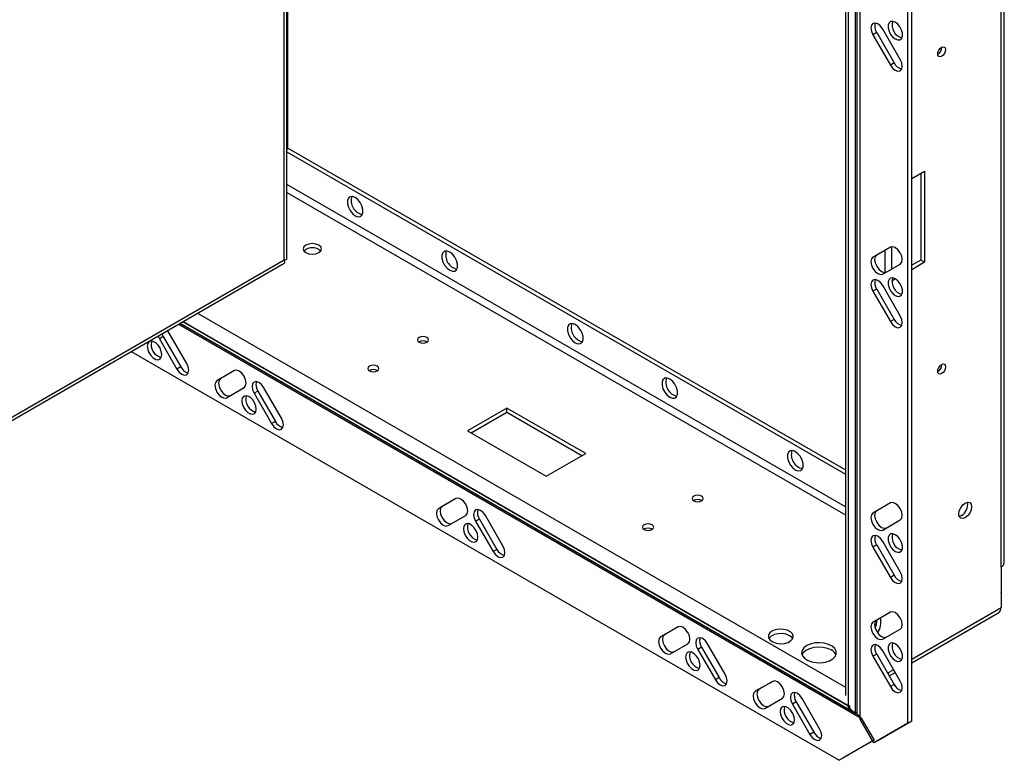
# Paper-space layout 'SHEET 2' of a CAD drawing. Units: inches. Extents: x 0.1 to 10.8, y 0.2 to 8.4.
# Drawn here: x 7 to 8.9, y 1.9 to 3.3 of the extents above; entities that cross this region are included whole.
import ezdxf

# ---------------------------------------------------------------- set-up
doc = ezdxf.new("R2010")
doc.units = ezdxf.units.IN
doc.header["$MEASUREMENT"] = 0

psp = doc.layouts.new('SHEET 2')

# ---------------------------------------------------------------- linework, layer by layer
at = {"color": 8, "linetype": 'Continuous', "lineweight": 25}
for p, q in [((7.521, 2.802), (7.521, 4.2194)), ((8.598, 1.9482), (8.598, 3.6276)), ((8.8616, 2.228), (8.8616, 3.6334)), ((8.57, 2.3404), (7.5262, 2.943)), ((7.5262, 2.9281), (8.57, 2.3255)), ((8.6563, 2.8268), (8.6563, 2.785)), ((7.3591, 2.7026), (8.57, 2.0035)), ((7.3239, 2.6822), (8.5998, 1.9456)), ((7.3317, 2.6867), (8.5778, 1.9673)), ((7.332, 2.6869), (8.5775, 1.9679)), ((8.861, 2.1806), (8.861, 2.1806)), ((8.861, 2.1517), (8.6941, 2.0553)), ((8.6603, 2.0358), (8.651, 2.0305)), ((8.598, 1.9433), (8.598, 1.9467))]:
    psp.add_line(p, q, dxfattribs=at)
at = {"color": 7, "linetype": 'Continuous', "lineweight": 25}
for p, q in [((7.5262, 2.8051), (7.5262, 4.2164)), ((7.5272, 4.2158), (7.5272, 3.0092)), ((8.8672, 2.2358), (8.8672, 3.6366)), ((8.57, 3.6138), (8.57, 1.9879)), ((8.5756, 1.9656), (8.5756, 3.6192)), ((8.576, 1.965), (8.576, 3.6194)), ((8.5889, 1.9553), (8.5889, 3.6229)), ((8.5921, 1.9528), (8.5921, 3.6255)), ((8.6941, 1.9399), (8.6941, 3.5371)), ((8.6871, 1.9358), (8.6871, 3.5331)), ((8.6286, 3.2271), (8.6215, 3.223)), ((8.6215, 3.223), (8.6542, 3.1663)), ((8.6286, 3.2271), (8.6613, 3.1704)), ((8.6725, 3.1769), (8.6398, 3.2336)), ((8.743, 3.1867), (8.7427, 3.1865)), ((8.6613, 3.1704), (8.6542, 3.1663)), ((7.5293, 3.0104), (7.5262, 3.0086)), ((7.5262, 3.004), (8.57, 2.4014)), ((7.5293, 3.0104), (8.57, 2.4096)), ((8.6941, 2.954), (8.718, 2.9678)), ((8.711, 2.9637), (8.711, 2.8017)), ((8.718, 2.9678), (8.718, 2.7976)), ((8.6542, 2.826), (8.6215, 2.8071)), ((8.6543, 2.8261), (8.6286, 2.8112)), ((8.6444, 2.7788), (8.6444, 2.8203)), ((6.1609, 2.0169), (7.521, 2.802)), ((8.6286, 2.8112), (8.6215, 2.8071)), ((8.711, 2.8017), (8.6941, 2.792)), ((8.718, 2.7976), (8.711, 2.8017)), ((6.1535, 2.0066), (7.5209, 2.796)), ((8.6398, 2.7755), (8.6725, 2.7944)), ((8.718, 2.7976), (8.6941, 2.7838)), ((8.6639, 2.7664), (8.6569, 2.7624)), ((8.6286, 2.7475), (8.6215, 2.7434)), ((8.6215, 2.7434), (8.6542, 2.6867)), ((8.6286, 2.7475), (8.6613, 2.6908)), ((8.6725, 2.6973), (8.6398, 2.754)), ((8.6613, 2.6908), (8.6542, 2.6867)), ((7.3062, 2.6653), (7.3028, 2.67)), ((7.3263, 2.6836), (8.5874, 1.9557)), ((7.3263, 2.6836), (8.5911, 1.9535)), ((7.2855, 2.6601), (7.2879, 2.6547)), ((7.2949, 2.6588), (7.2879, 2.6547)), ((7.2879, 2.6547), (7.3206, 2.598)), ((7.2925, 2.6641), (7.2949, 2.6588)), ((7.2949, 2.6588), (7.3277, 2.6021)), ((7.3389, 2.6086), (7.3062, 2.6653)), ((7.2348, 2.6308), (8.5586, 1.8666)), ((7.3277, 2.6021), (7.3206, 2.598)), ((7.4278, 2.5951), (7.3951, 2.5762)), ((7.4021, 2.5802), (7.3951, 2.5762)), ((7.4279, 2.5951), (7.4021, 2.5802)), ((8.743, 2.5935), (8.7427, 2.5934)), ((7.4133, 2.5445), (7.446, 2.5634)), ((7.5157, 2.5065), (7.4829, 2.5632)), ((7.4717, 2.5568), (7.4647, 2.5527)), ((7.4647, 2.5527), (7.4974, 2.496)), ((7.4717, 2.5568), (7.5045, 2.5001)), ((7.9373, 2.525), (7.8636, 2.4825)), ((8.0846, 2.44), (7.9373, 2.525)), ((7.9373, 2.5169), (7.9373, 2.525)), ((7.9373, 2.5169), (7.8706, 2.4784)), ((8.0775, 2.4359), (7.9373, 2.5169)), ((7.5045, 2.5001), (7.4974, 2.496)), ((7.8636, 2.4825), (8.0109, 2.3975)), ((8.0109, 2.3975), (8.0846, 2.44)), ((7.842, 2.3559), (7.8093, 2.337)), ((7.8163, 2.3411), (7.8093, 2.337)), ((7.8421, 2.356), (7.8163, 2.3411)), ((8.6542, 2.3477), (8.6215, 2.3288)), ((8.6543, 2.3477), (8.6286, 2.3328)), ((7.8275, 2.3054), (7.8603, 2.3243)), ((7.9299, 2.2674), (7.8972, 2.3241)), ((8.6286, 2.3328), (8.6215, 2.3288)), ((8.787, 2.324), (8.7828, 2.3225)), ((7.886, 2.3176), (7.8789, 2.3136)), ((7.8789, 2.3136), (7.9117, 2.2569)), ((7.886, 2.3176), (7.9187, 2.2609)), ((8.6398, 2.2971), (8.6725, 2.3161)), ((8.6286, 2.2692), (8.6215, 2.2651)), ((8.6215, 2.2651), (8.6542, 2.2084)), ((8.6286, 2.2692), (8.6613, 2.2125)), ((8.6725, 2.2189), (8.6398, 2.2756)), ((7.9187, 2.2609), (7.9117, 2.2569)), ((8.861, 2.2277), (8.8616, 2.228)), ((8.861, 2.2277), (8.861, 2.1806)), ((8.861, 2.2277), (8.861, 2.1517)), ((8.6613, 2.2125), (8.6542, 2.2084)), ((8.861, 2.1798), (8.861, 2.1806)), ((8.6542, 2.1435), (8.6215, 2.1246)), ((8.6543, 2.1436), (8.6286, 2.1287)), ((8.6941, 2.0489), (8.857, 2.1429)), ((8.6286, 2.1287), (8.6215, 2.1246)), ((8.2573, 2.1162), (8.2246, 2.0973)), ((8.2317, 2.1013), (8.2246, 2.0973)), ((8.2574, 2.1162), (8.2317, 2.1013)), ((8.6398, 2.093), (8.6725, 2.1119)), ((8.2429, 2.0657), (8.2756, 2.0846)), ((8.3452, 2.0276), (8.3125, 2.0843)), ((8.3013, 2.0779), (8.2942, 2.0738)), ((8.2942, 2.0738), (8.327, 2.0171)), ((8.3013, 2.0779), (8.334, 2.0212)), ((8.6286, 2.065), (8.6215, 2.061)), ((8.6286, 2.065), (8.6613, 2.0083)), ((8.6725, 2.0148), (8.6398, 2.0715)), ((8.6215, 2.061), (8.6542, 2.0043)), ((8.651, 2.0305), (8.6491, 2.0294)), ((8.6519, 2.0245), (8.6631, 2.031)), ((8.334, 2.0212), (8.327, 2.0171)), ((8.4341, 2.0141), (8.4014, 1.9952)), ((8.4342, 2.0142), (8.4084, 1.9993)), ((8.6613, 2.0083), (8.6542, 2.0043)), ((8.4084, 1.9993), (8.4014, 1.9952)), ((8.4196, 1.9636), (8.4524, 1.9825)), ((8.4781, 1.9758), (8.471, 1.9717)), ((8.471, 1.9717), (8.5037, 1.915)), ((8.4781, 1.9758), (8.5108, 1.9191)), ((8.522, 1.9256), (8.4893, 1.9823)), ((8.5744, 1.9679), (8.5756, 1.9656)), ((8.576, 1.965), (8.5756, 1.9656)), ((8.5775, 1.9679), (8.577, 1.9694)), ((8.5775, 1.9679), (8.5778, 1.9673)), ((8.5778, 1.9673), (8.578, 1.9674)), ((8.5874, 1.9557), (8.5911, 1.9535)), ((8.5921, 1.9528), (8.5889, 1.9553)), ((8.6235, 1.8991), (8.598, 1.9433)), ((8.5998, 1.9456), (8.6238, 1.9042)), ((8.6871, 1.9358), (8.6235, 1.8991)), ((8.6941, 1.9399), (8.6305, 1.9032)), ((8.6941, 1.9399), (8.6871, 1.9358)), ((8.5108, 1.9191), (8.5037, 1.915)), ((8.6238, 1.9042), (8.5586, 1.8666)), ((8.6214, 1.9028), (8.5656, 1.8706)), ((8.6305, 1.9032), (8.6235, 1.8991)), ((8.5656, 1.8706), (8.5586, 1.8666))]:
    psp.add_line(p, q, dxfattribs=at)
at = {"color": 7, "linetype": 'Continuous', "lineweight": 25, "flags": 128}
for points in [[(8.6398, 3.2336), (8.6356, 3.2392), (8.6306, 3.2432), (8.6257, 3.2449), (8.6215, 3.2441), (8.6187, 3.2409), (8.6177, 3.2357), (8.6187, 3.2295), (8.6215, 3.223)], [(8.6634, 3.2463), (8.6587, 3.248), (8.6547, 3.2476), (8.6517, 3.2452), (8.6501, 3.2411), (8.6501, 3.2357), (8.6517, 3.2296), (8.6547, 3.2238), (8.6587, 3.2187), (8.6634, 3.2151), (8.668, 3.2134), (8.672, 3.2138), (8.6751, 3.2162), (8.6767, 3.2203), (8.6767, 3.2257), (8.6751, 3.2317), (8.672, 3.2376), (8.668, 3.2427), (8.6634, 3.2463)], [(8.7574, 3.1954), (8.7568, 3.1918), (8.7552, 3.1881), (8.7529, 3.1849), (8.75, 3.1826), (8.7472, 3.1816), (8.7448, 3.1821), (8.7432, 3.1839), (8.7427, 3.1869), (8.7432, 3.1904), (8.7448, 3.1941), (8.7472, 3.1973), (8.75, 3.1996), (8.7529, 3.2006), (8.7552, 3.2001), (8.7568, 3.1983), (8.7574, 3.1954)], [(8.6542, 3.1663), (8.6584, 3.1607), (8.6634, 3.1567), (8.6683, 3.155), (8.6725, 3.1558), (8.6753, 3.159), (8.6763, 3.1641), (8.6753, 3.1704), (8.6725, 3.1769)], [(7.6536, 2.9188), (7.6486, 2.9206), (7.6442, 2.9202), (7.6409, 2.9176), (7.6391, 2.9131), (7.6391, 2.9072), (7.6409, 2.9006), (7.6442, 2.8942), (7.6486, 2.8887), (7.6536, 2.8847), (7.6587, 2.8829), (7.6631, 2.8833), (7.6664, 2.8859), (7.6681, 2.8904), (7.6681, 2.8963), (7.6664, 2.9029), (7.6631, 2.9093), (7.6587, 2.9148), (7.6536, 2.9188)], [(7.5616, 2.8296), (7.5579, 2.8265), (7.5566, 2.8227), (7.5579, 2.819), (7.5616, 2.8158), (7.5671, 2.8137), (7.5736, 2.813), (7.58, 2.8137), (7.5855, 2.8158), (7.5892, 2.819), (7.5905, 2.8227), (7.5892, 2.8265), (7.5855, 2.8296), (7.58, 2.8318), (7.5736, 2.8325), (7.5671, 2.8318), (7.5616, 2.8296)], [(7.8304, 2.8167), (7.8254, 2.8186), (7.8209, 2.8182), (7.8177, 2.8156), (7.8159, 2.811), (7.8159, 2.8051), (7.8177, 2.7986), (7.8209, 2.7921), (7.8254, 2.7866), (7.8304, 2.7827), (7.8354, 2.7808), (7.8399, 2.7812), (7.8432, 2.7838), (7.8449, 2.7884), (7.8449, 2.7943), (7.8432, 2.8008), (7.8399, 2.8073), (7.8354, 2.8128), (7.8304, 2.8167)], [(8.6725, 2.7944), (8.6753, 2.7976), (8.6763, 2.8028), (8.6753, 2.809), (8.6725, 2.8155), (8.6683, 2.8211), (8.6634, 2.8251), (8.6584, 2.8268), (8.6542, 2.826)], [(8.6215, 2.8071), (8.6187, 2.8039), (8.6177, 2.7988), (8.6187, 2.7925), (8.6215, 2.786), (8.6257, 2.7804), (8.6306, 2.7764), (8.6356, 2.7747), (8.6398, 2.7755)], [(8.6286, 2.8112), (8.6258, 2.808), (8.6248, 2.8028), (8.6258, 2.7966), (8.6286, 2.7901), (8.6327, 2.7845), (8.6377, 2.7805), (8.6426, 2.7788), (8.6468, 2.7796)], [(8.6398, 2.754), (8.6356, 2.7596), (8.6306, 2.7636), (8.6257, 2.7653), (8.6215, 2.7645), (8.6187, 2.7613), (8.6177, 2.7562), (8.6187, 2.7499), (8.6215, 2.7434)], [(8.6634, 2.7667), (8.6587, 2.7684), (8.6547, 2.7681), (8.6517, 2.7656), (8.6501, 2.7615), (8.6501, 2.7561), (8.6517, 2.7501), (8.6547, 2.7442), (8.6587, 2.7391), (8.6634, 2.7355), (8.668, 2.7338), (8.672, 2.7342), (8.6751, 2.7366), (8.6767, 2.7407), (8.6767, 2.7461), (8.6751, 2.7522), (8.672, 2.758), (8.668, 2.7631), (8.6634, 2.7667)], [(8.6542, 2.6867), (8.6584, 2.6811), (8.6634, 2.6771), (8.6683, 2.6754), (8.6725, 2.6762), (8.6753, 2.6794), (8.6763, 2.6846), (8.6753, 2.6908), (8.6725, 2.6973)], [(8.0651, 2.6813), (8.06, 2.6831), (8.0556, 2.6827), (8.0523, 2.6801), (8.0505, 2.6756), (8.0505, 2.6697), (8.0523, 2.6631), (8.0556, 2.6567), (8.06, 2.6512), (8.0651, 2.6472), (8.0701, 2.6453), (8.0745, 2.6457), (8.0778, 2.6484), (8.0796, 2.6529), (8.0796, 2.6588), (8.0778, 2.6654), (8.0745, 2.6718), (8.0701, 2.6773), (8.0651, 2.6813)], [(7.773, 2.6568), (7.7707, 2.6549), (7.7699, 2.6526), (7.7707, 2.6503), (7.773, 2.6483), (7.7764, 2.647), (7.7803, 2.6466), (7.7843, 2.647), (7.7877, 2.6483), (7.79, 2.6503), (7.7908, 2.6526), (7.79, 2.6549), (7.7877, 2.6568), (7.7843, 2.6581), (7.7803, 2.6586), (7.7764, 2.6581), (7.773, 2.6568)], [(7.2921, 2.6251), (7.2913, 2.6309), (7.2889, 2.6369), (7.2853, 2.6425), (7.2809, 2.6468), (7.2762, 2.6496), (7.2718, 2.6502), (7.2682, 2.6488), (7.2659, 2.6455), (7.2651, 2.6406), (7.2659, 2.6348), (7.2682, 2.6288), (7.2718, 2.6233), (7.2762, 2.6189), (7.2809, 2.6162), (7.2853, 2.6155), (7.2889, 2.6169), (7.2913, 2.6202), (7.2921, 2.6251)], [(7.3206, 2.598), (7.3248, 2.5924), (7.3298, 2.5884), (7.3347, 2.5867), (7.3389, 2.5875), (7.3417, 2.5907), (7.3427, 2.5959), (7.3417, 2.6021), (7.3389, 2.6086)], [(7.446, 2.5634), (7.4488, 2.5667), (7.4498, 2.5718), (7.4488, 2.5781), (7.446, 2.5845), (7.4419, 2.5902), (7.4369, 2.5942), (7.432, 2.5959), (7.4278, 2.5951)], [(7.6802, 2.6033), (7.678, 2.6013), (7.6772, 2.599), (7.678, 2.5967), (7.6802, 2.5948), (7.6836, 2.5935), (7.6876, 2.593), (7.6916, 2.5935), (7.695, 2.5948), (7.6972, 2.5967), (7.698, 2.599), (7.6972, 2.6013), (7.695, 2.6033), (7.6916, 2.6046), (7.6876, 2.605), (7.6836, 2.6046), (7.6802, 2.6033)], [(8.7574, 2.6022), (8.7568, 2.5986), (8.7552, 2.595), (8.7529, 2.5917), (8.75, 2.5895), (8.7472, 2.5885), (8.7448, 2.5889), (8.7432, 2.5908), (8.7427, 2.5937), (8.7432, 2.5973), (8.7448, 2.601), (8.7472, 2.6042), (8.75, 2.6065), (8.7529, 2.6075), (8.7552, 2.607), (8.7568, 2.6052), (8.7574, 2.6022)], [(7.4021, 2.5802), (7.3993, 2.577), (7.3983, 2.5719), (7.3993, 2.5656), (7.4021, 2.5591), (7.4063, 2.5535), (7.4112, 2.5495), (7.4162, 2.5478), (7.4204, 2.5486)], [(8.2418, 2.5792), (8.2368, 2.5811), (8.2324, 2.5807), (8.2291, 2.5781), (8.2273, 2.5735), (8.2273, 2.5676), (8.2291, 2.5611), (8.2324, 2.5546), (8.2368, 2.5491), (8.2418, 2.5452), (8.2469, 2.5433), (8.2513, 2.5437), (8.2546, 2.5463), (8.2563, 2.5509), (8.2563, 2.5568), (8.2546, 2.5633), (8.2513, 2.5698), (8.2469, 2.5753), (8.2418, 2.5792)], [(7.3951, 2.5762), (7.3923, 2.5729), (7.3913, 2.5678), (7.3923, 2.5615), (7.3951, 2.5551), (7.3992, 2.5494), (7.4042, 2.5454), (7.4091, 2.5437), (7.4133, 2.5445)], [(7.4829, 2.5632), (7.4787, 2.5689), (7.4738, 2.5729), (7.4689, 2.5746), (7.4647, 2.5738), (7.4619, 2.5705), (7.4609, 2.5654), (7.4619, 2.5591), (7.4647, 2.5527)], [(7.4689, 2.523), (7.468, 2.5288), (7.4657, 2.5349), (7.4621, 2.5404), (7.4577, 2.5448), (7.453, 2.5475), (7.4486, 2.5482), (7.445, 2.5468), (7.4427, 2.5435), (7.4419, 2.5386), (7.4427, 2.5328), (7.445, 2.5268), (7.4486, 2.5212), (7.453, 2.5168), (7.4577, 2.5141), (7.4621, 2.5134), (7.4657, 2.5148), (7.468, 2.5182), (7.4689, 2.523)], [(7.4974, 2.496), (7.5016, 2.4903), (7.5065, 2.4864), (7.5115, 2.4846), (7.5157, 2.4855), (7.5185, 2.4887), (7.5194, 2.4938), (7.5185, 2.5001), (7.5157, 2.5065)], [(8.4765, 2.4437), (8.4714, 2.4456), (8.467, 2.4452), (8.4637, 2.4426), (8.462, 2.4381), (8.462, 2.4322), (8.4637, 2.4256), (8.467, 2.4192), (8.4714, 2.4137), (8.4765, 2.4097), (8.4815, 2.4078), (8.4859, 2.4082), (8.4892, 2.4109), (8.491, 2.4154), (8.491, 2.4213), (8.4892, 2.4279), (8.4859, 2.4343), (8.4815, 2.4398), (8.4765, 2.4437)], [(7.8603, 2.3243), (7.8631, 2.3275), (7.8641, 2.3327), (7.8631, 2.3389), (7.8603, 2.3454), (7.8561, 2.351), (7.8512, 2.355), (7.8462, 2.3567), (7.842, 2.3559)], [(8.2866, 2.3603), (8.2844, 2.3584), (8.2836, 2.3561), (8.2844, 2.3538), (8.2866, 2.3518), (8.29, 2.3505), (8.294, 2.35), (8.298, 2.3505), (8.3014, 2.3518), (8.3036, 2.3538), (8.3044, 2.3561), (8.3036, 2.3584), (8.3014, 2.3603), (8.298, 2.3616), (8.294, 2.3621), (8.29, 2.3616), (8.2866, 2.3603)], [(7.8163, 2.3411), (7.8135, 2.3379), (7.8126, 2.3327), (7.8135, 2.3265), (7.8163, 2.32), (7.8205, 2.3144), (7.8255, 2.3104), (7.8304, 2.3087), (7.8346, 2.3095)], [(8.6725, 2.3161), (8.6753, 2.3193), (8.6763, 2.3244), (8.6753, 2.3307), (8.6725, 2.3371), (8.6683, 2.3428), (8.6634, 2.3468), (8.6584, 2.3485), (8.6542, 2.3477)], [(8.806, 2.3407), (8.8051, 2.3349), (8.8025, 2.3289), (8.7986, 2.3237), (8.794, 2.32), (8.7894, 2.3184), (8.7856, 2.3191), (8.783, 2.3221), (8.7821, 2.3269), (8.783, 2.3327), (8.7856, 2.3387), (8.7894, 2.3439), (8.794, 2.3476), (8.7986, 2.3492), (8.8025, 2.3484), (8.8051, 2.3455), (8.806, 2.3407)], [(7.8093, 2.337), (7.8065, 2.3338), (7.8055, 2.3287), (7.8065, 2.3224), (7.8093, 2.3159), (7.8135, 2.3103), (7.8184, 2.3063), (7.8234, 2.3046), (7.8275, 2.3054)], [(7.8972, 2.3241), (7.893, 2.3297), (7.888, 2.3337), (7.8831, 2.3354), (7.8789, 2.3346), (7.8761, 2.3314), (7.8751, 2.3263), (7.8761, 2.32), (7.8789, 2.3136)], [(8.6215, 2.3288), (8.6187, 2.3255), (8.6177, 2.3204), (8.6187, 2.3141), (8.6215, 2.3077), (8.6257, 2.302), (8.6306, 2.298), (8.6356, 2.2963), (8.6398, 2.2971)], [(8.6286, 2.3328), (8.6258, 2.3296), (8.6248, 2.3245), (8.6258, 2.3182), (8.6286, 2.3118), (8.6327, 2.3061), (8.6377, 2.3021), (8.6426, 2.3004), (8.6468, 2.3012)], [(7.8831, 2.2839), (7.8823, 2.2897), (7.8799, 2.2957), (7.8763, 2.3013), (7.8719, 2.3057), (7.8673, 2.3084), (7.8629, 2.3091), (7.8593, 2.3077), (7.8569, 2.3043), (7.8561, 2.2995), (7.8569, 2.2937), (7.8593, 2.2876), (7.8629, 2.2821), (7.8673, 2.2777), (7.8719, 2.275), (7.8763, 2.2743), (7.8799, 2.2757), (7.8823, 2.279), (7.8831, 2.2839)], [(8.1939, 2.3068), (8.1916, 2.3048), (8.1908, 2.3025), (8.1916, 2.3002), (8.1939, 2.2983), (8.1973, 2.297), (8.2012, 2.2965), (8.2052, 2.297), (8.2086, 2.2983), (8.2109, 2.3002), (8.2117, 2.3025), (8.2109, 2.3048), (8.2086, 2.3068), (8.2052, 2.3081), (8.2012, 2.3085), (8.1973, 2.3081), (8.1939, 2.3068)], [(8.6398, 2.2756), (8.6356, 2.2813), (8.6306, 2.2853), (8.6257, 2.287), (8.6215, 2.2862), (8.6187, 2.2829), (8.6177, 2.2778), (8.6187, 2.2715), (8.6215, 2.2651)], [(8.6634, 2.2883), (8.6587, 2.2901), (8.6547, 2.2897), (8.6517, 2.2873), (8.6501, 2.2831), (8.6501, 2.2777), (8.6517, 2.2717), (8.6547, 2.2658), (8.6587, 2.2608), (8.6634, 2.2572), (8.668, 2.2554), (8.672, 2.2558), (8.6751, 2.2582), (8.6767, 2.2624), (8.6767, 2.2678), (8.6751, 2.2738), (8.672, 2.2797), (8.668, 2.2847), (8.6634, 2.2883)], [(7.9117, 2.2569), (7.9158, 2.2512), (7.9208, 2.2472), (7.9257, 2.2455), (7.9299, 2.2463), (7.9327, 2.2495), (7.9337, 2.2547), (7.9327, 2.2609), (7.9299, 2.2674)], [(8.6542, 2.2084), (8.6584, 2.2027), (8.6634, 2.1988), (8.6683, 2.197), (8.6725, 2.1979), (8.6753, 2.2011), (8.6763, 2.2062), (8.6753, 2.2125), (8.6725, 2.2189)], [(8.6725, 2.1119), (8.6753, 2.1151), (8.6763, 2.1203), (8.6753, 2.1265), (8.6725, 2.133), (8.6683, 2.1386), (8.6634, 2.1426), (8.6584, 2.1443), (8.6542, 2.1435)], [(8.2756, 2.0846), (8.2784, 2.0878), (8.2794, 2.0929), (8.2784, 2.0992), (8.2756, 2.1056), (8.2714, 2.1113), (8.2665, 2.1153), (8.2615, 2.117), (8.2573, 2.1162)], [(8.6215, 2.1246), (8.6187, 2.1214), (8.6177, 2.1163), (8.6187, 2.11), (8.6215, 2.1035), (8.6257, 2.0979), (8.6306, 2.0939), (8.6356, 2.0922), (8.6398, 2.093)], [(8.6286, 2.1287), (8.6258, 2.1255), (8.6248, 2.1203), (8.6258, 2.1141), (8.6286, 2.1076), (8.6327, 2.102), (8.6377, 2.098), (8.6426, 2.0963), (8.6468, 2.0971)], [(8.2317, 2.1013), (8.2289, 2.0981), (8.2279, 2.093), (8.2289, 2.0867), (8.2317, 2.0803), (8.2358, 2.0746), (8.2408, 2.0706), (8.2457, 2.0689), (8.2499, 2.0697)], [(8.4328, 2.1077), (8.4283, 2.104), (8.4261, 2.0998), (8.4264, 2.0953), (8.4292, 2.0912), (8.4342, 2.0878), (8.4408, 2.0855), (8.4484, 2.0846), (8.456, 2.0852), (8.463, 2.0871), (8.4684, 2.0903), (8.4718, 2.0943), (8.4727, 2.0987), (8.4712, 2.103), (8.4672, 2.1068), (8.4613, 2.1097), (8.4542, 2.1113), (8.4464, 2.1115), (8.4391, 2.1103), (8.4328, 2.1077)], [(8.4659, 2.0995), (8.4596, 2.1021), (8.4522, 2.1034), (8.4445, 2.1032), (8.4374, 2.1016), (8.4315, 2.0987), (8.4275, 2.0949), (8.427, 2.094)], [(8.4717, 2.094), (8.4704, 2.0959), (8.4659, 2.0995)], [(8.2246, 2.0973), (8.2218, 2.094), (8.2208, 2.0889), (8.2218, 2.0826), (8.2246, 2.0762), (8.2288, 2.0705), (8.2337, 2.0666), (8.2387, 2.0648), (8.2429, 2.0657)], [(8.3125, 2.0843), (8.3083, 2.09), (8.3034, 2.094), (8.2984, 2.0957), (8.2942, 2.0949), (8.2914, 2.0917), (8.2905, 2.0865), (8.2914, 2.0802), (8.2942, 2.0738)], [(8.4978, 2.0809), (8.4924, 2.0769), (8.4892, 2.0721), (8.4883, 2.067), (8.4898, 2.062), (8.4936, 2.0574), (8.4994, 2.0535), (8.5068, 2.0507), (8.5152, 2.0492), (8.5241, 2.049), (8.5327, 2.0502), (8.5404, 2.0527), (8.5466, 2.0563), (8.551, 2.0608), (8.5531, 2.0657), (8.5528, 2.0708), (8.5501, 2.0757), (8.5452, 2.08), (8.5386, 2.0833), (8.5306, 2.0855), (8.5219, 2.0864), (8.513, 2.0859), (8.5048, 2.084), (8.4978, 2.0809)], [(8.6398, 2.0715), (8.6356, 2.0771), (8.6306, 2.0811), (8.6257, 2.0828), (8.6215, 2.082), (8.6187, 2.0788), (8.6177, 2.0737), (8.6187, 2.0674), (8.6215, 2.061)], [(8.6634, 2.0842), (8.6587, 2.0859), (8.6547, 2.0856), (8.6517, 2.0832), (8.6501, 2.079), (8.6501, 2.0736), (8.6517, 2.0676), (8.6547, 2.0617), (8.6587, 2.0566), (8.6634, 2.053), (8.668, 2.0513), (8.672, 2.0517), (8.6751, 2.0541), (8.6767, 2.0582), (8.6767, 2.0637), (8.6751, 2.0697), (8.672, 2.0755), (8.668, 2.0806), (8.6634, 2.0842)], [(8.2984, 2.0441), (8.2976, 2.0499), (8.2953, 2.056), (8.2917, 2.0615), (8.2873, 2.0659), (8.2826, 2.0686), (8.2782, 2.0693), (8.2746, 2.0679), (8.2722, 2.0646), (8.2714, 2.0597), (8.2722, 2.0539), (8.2746, 2.0479), (8.2782, 2.0423), (8.2826, 2.0379), (8.2873, 2.0352), (8.2917, 2.0345), (8.2953, 2.0359), (8.2976, 2.0393), (8.2984, 2.0441)], [(8.5437, 2.0728), (8.5367, 2.0759), (8.5284, 2.0777), (8.5196, 2.0783), (8.5109, 2.0774), (8.5029, 2.0752), (8.4962, 2.0718), (8.4914, 2.0676), (8.489, 2.0636)], [(8.327, 2.0171), (8.3312, 2.0115), (8.3361, 2.0075), (8.341, 2.0057), (8.3452, 2.0066), (8.348, 2.0098), (8.349, 2.0149), (8.348, 2.0212), (8.3452, 2.0276)], [(8.6506, 2.0268), (8.6508, 2.0276), (8.651, 2.0305)], [(8.4524, 1.9825), (8.4552, 1.9857), (8.4562, 1.9909), (8.4552, 1.9971), (8.4524, 2.0036), (8.4482, 2.0092), (8.4432, 2.0132), (8.4383, 2.0149), (8.4341, 2.0141)], [(8.6542, 2.0043), (8.6584, 1.9986), (8.6634, 1.9946), (8.6683, 1.9929), (8.6725, 1.9937), (8.6753, 1.9969), (8.6763, 2.0021), (8.6753, 2.0083), (8.6725, 2.0148)], [(8.4014, 1.9952), (8.3986, 1.992), (8.3976, 1.9869), (8.3986, 1.9806), (8.4014, 1.9741), (8.4056, 1.9685), (8.4105, 1.9645), (8.4154, 1.9628), (8.4196, 1.9636)], [(8.4084, 1.9993), (8.4056, 1.9961), (8.4047, 1.9909), (8.4056, 1.9847), (8.4084, 1.9782), (8.4126, 1.9726), (8.4176, 1.9686), (8.4225, 1.9669), (8.4267, 1.9677)], [(8.4893, 1.9823), (8.4851, 1.9879), (8.4801, 1.9919), (8.4752, 1.9936), (8.471, 1.9928), (8.4682, 1.9896), (8.4672, 1.9845), (8.4682, 1.9782), (8.471, 1.9717)], [(8.4752, 1.9421), (8.4744, 1.9479), (8.472, 1.9539), (8.4684, 1.9595), (8.464, 1.9639), (8.4593, 1.9666), (8.4549, 1.9673), (8.4514, 1.9658), (8.449, 1.9625), (8.4482, 1.9577), (8.449, 1.9519), (8.4514, 1.9458), (8.4549, 1.9403), (8.4593, 1.9359), (8.464, 1.9332), (8.4684, 1.9325), (8.472, 1.9339), (8.4744, 1.9372), (8.4752, 1.9421)], [(8.5037, 1.915), (8.5079, 1.9094), (8.5129, 1.9054), (8.5178, 1.9037), (8.522, 1.9045), (8.5248, 1.9077), (8.5258, 1.9129), (8.5248, 1.9191), (8.522, 1.9256)]]:
    psp.add_lwpolyline(points, dxfattribs=at)
at = {"color": 7, "linetype": 'Continuous', "lineweight": 25}
for centre, radius, start, end in [((8.6461, 3.239), 0.0212, 163.8093, 214.1516), ((8.682, 3.2414), 0.0248, 164.4513, 255.5433), ((8.7348, 3.1999), 0.0155, 301.7277, 359.6775), ((8.6804, 3.1796), 0.0212, 205.8477, 256.1874), ((7.673, 2.9129), 0.0268, 162.9455, 257.0491), ((7.5736, 2.8027), 0.0222, 46.1369, 133.8631), ((7.8497, 2.8109), 0.0268, 162.9455, 257.0491), ((8.6461, 2.7594), 0.0212, 163.8093, 214.1516), ((8.682, 2.7618), 0.0248, 164.4513, 255.5433), ((8.6804, 2.7), 0.0212, 205.8477, 256.1874), ((8.0844, 2.6754), 0.0268, 162.9455, 257.0491), ((7.7803, 2.6355), 0.0151, 59.4225, 120.5775), ((7.2972, 2.6436), 0.0248, 164.4515, 255.5431), ((7.3468, 2.6114), 0.0212, 205.8477, 256.1874), ((7.6876, 2.582), 0.0151, 59.4225, 120.5775), ((8.7348, 2.6067), 0.0155, 301.7277, 359.6775), ((8.2612, 2.5734), 0.0268, 162.9455, 257.0491), ((7.4893, 2.5687), 0.0212, 163.8093, 214.1516), ((7.474, 2.5415), 0.0248, 164.4515, 255.5431), ((7.5235, 2.5093), 0.0212, 205.8477, 256.1874), ((8.4958, 2.4379), 0.0268, 162.9455, 257.0491), ((8.294, 2.339), 0.0151, 59.4225, 120.5775), ((8.7751, 2.3444), 0.0236, 300.3148, 11.5392), ((7.9035, 2.3295), 0.0212, 163.8093, 214.1516), ((7.8882, 2.3024), 0.0248, 164.4515, 255.5431), ((8.2012, 2.2855), 0.0151, 59.4225, 120.5775), ((8.6461, 2.2811), 0.0212, 163.8093, 214.1516), ((8.682, 2.2835), 0.0248, 164.4513, 255.5433), ((7.9378, 2.2702), 0.0212, 205.8477, 256.1874), ((8.8576, 2.2368), 0.00962, 294.3747, 354.3052), ((8.6804, 2.2217), 0.0212, 205.8477, 256.1874), ((8.8516, 2.1506), 0.00943, 305.0133, 6.2988), ((8.5848, 2.1319), 0.0448, 336.2877, 356.6711), ((8.5958, 2.1259), 0.0406, 328.4929, 9.8377), ((8.3188, 2.0898), 0.0212, 163.8093, 214.1516), ((8.6461, 2.0769), 0.0212, 163.8093, 214.1516), ((8.682, 2.0794), 0.0248, 164.4513, 255.5433), ((8.3035, 2.0626), 0.0248, 164.4515, 255.5431), ((8.5359, 2.0566), 0.018, 22.9378, 64.1757), ((8.3531, 2.0304), 0.0212, 205.8477, 256.1874), ((8.6804, 2.0176), 0.0212, 205.8477, 256.1874), ((8.4956, 1.9877), 0.0212, 163.8093, 214.1516), ((8.4803, 1.9606), 0.0248, 164.4515, 255.5431), ((8.5855, 1.9815), 0.0191, 240.1116, 246.6003), ((8.5933, 1.9673), 0.0155, 179.8658, 187.3261), ((8.5299, 1.9284), 0.0212, 205.8477, 256.1874)]:
    psp.add_arc(centre, radius, start, end, dxfattribs=at)
for points, knots in [([(7.5209, 2.796), (7.5209, 2.796), (7.5219, 2.7962), (7.5221, 2.7975), (7.522, 2.7996), (7.5213, 2.8012), (7.521, 2.802)], [0, 0, 0, 0, 0.022272, 0.43314, 0.697118, 1, 1, 1, 1]), ([(7.521, 2.802), (7.5223, 2.8023), (7.5249, 2.8028), (7.5265, 2.8039), (7.5261, 2.805), (7.526, 2.8051)], [0, 0, 0, 0, 0.471069, 0.9402022, 1, 1, 1, 1])]:
    psp.add_open_spline(points, degree=3, knots=knots, dxfattribs=at)
for points in [[(8.5779, 1.964), (8.5796, 1.9623), (8.583, 1.9589), (8.587, 1.9565), (8.5889, 1.9553)], [(8.5874, 1.9557), (8.5855, 1.9569), (8.5818, 1.9595), (8.5792, 1.9634), (8.578, 1.9653)], [(8.5998, 1.9456), (8.5986, 1.9472), (8.5961, 1.9502), (8.5928, 1.9524), (8.5911, 1.9535)], [(8.5921, 1.9528), (8.5932, 1.9513), (8.5954, 1.9485), (8.5971, 1.9451), (8.598, 1.9433)]]:
    psp.add_open_spline(points, degree=3, dxfattribs=at)

doc.saveas('drawing.dxf')
